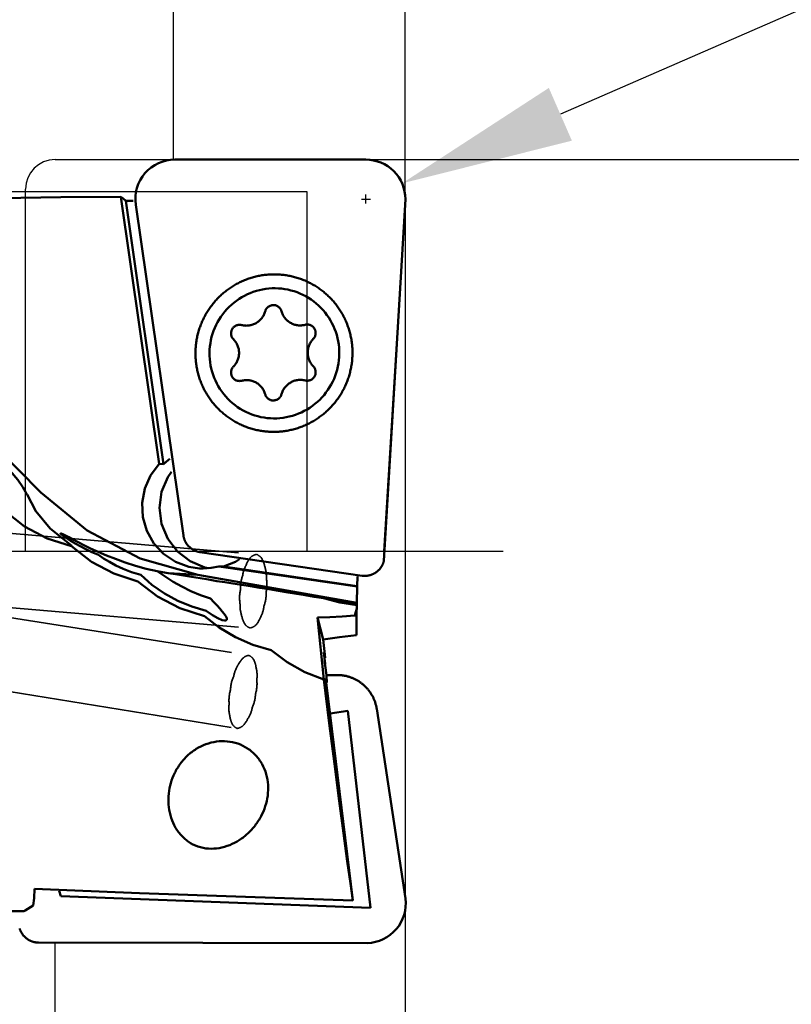
# Model space of a CAD drawing. Units: millimetres. Extents: x -91 to 74, y -60 to 76.
# Drawn here: x 21 to 36, y -9 to 11 of the extents above; entities that cross this region are included whole.
import ezdxf

# ---------------------------------------------------------------- set-up
doc = ezdxf.new("R2010")
doc.units = ezdxf.units.MM
doc.linetypes.add('CENTER2', pattern=[28.575, 19.05, -3.175, 3.175, -3.175])
doc.linetypes.add('HIDDEN', pattern=[9.525, 6.35, -3.175])
for name, color, linetype, lineweight in [('1', 4, 'Continuous', 50), ('2', 7, 'Continuous', 25), ('3', 1, 'HIDDEN', 35), ('4', 2, 'CENTER2', 25), ('cut', 1, 'Continuous', 25), ('nocut', 7, 'Continuous', 25), ('sk2', 7, 'Continuous', 25)]:
    doc.layers.add(name, color=color, linetype=linetype, lineweight=lineweight)
doc.styles.add('simplex', font='txt.shx', dxfattribs={"height": 3.5})
doc.dimstyles.new('コピー - ISO-25', dxfattribs={"dimscale": 0, "dimtxt": 3.5, "dimasz": 3.5, "dimexe": 1.5, "dimexo": 0, "dimgap": 2.3, "dimtad": 1, "dimdec": 8, "dimdsep": 46, "dimtxsty": 'simplex', "dimcen": 0.09, "dimclrd": 256, "dimclre": 256, "dimclrt": 256, "dimadec": 0, "dimazin": 0, "dimtfac": 1, "dimtofl": 0, "dimtmove": 0, "dimatfit": 3, "dimfxl": 1, "dimtolj": 1, "dimlwd": -1, "dimlwe": -1, "dimarcsym": 0})

# ---------------------------------------------------------------- blocks, each defined once
blk = doc.blocks.new('*D11')
at = {"layer": 'Defpoints', "color": 0}
for p in [(28.58, 55.025), (28.58, 7.07), (-65.08, 6.938)]:
    blk.add_point(p, dxfattribs=at)
at = {"layer": 'sk2'}
for p, q in [((-65.08, 6.938), (-65.08, 56.525)), ((28.58, 7.07), (28.58, 56.525)), ((-61.58, 55.025), (25.08, 55.025))]:
    blk.add_line(p, q, dxfattribs=at)
for points in [[(-61.58, 55.608), (-61.58, 54.442), (-65.08, 55.025)], [(25.08, 54.442), (25.08, 55.608), (28.58, 55.025)]]:
    blk.add_solid(points, dxfattribs=at)
at = {"layer": 'sk2', "insert": (-18.25, 59.075), "char_height": 3.5, "attachment_point": 5, "style": 'simplex'}
blk.add_mtext('\\A1;93.66 [3.687"]', dxfattribs=at)
blk = doc.blocks.new('*D12')
at = {"layer": '2'}
for p, q in [((23.88, 7.937), (23.88, 36.5)), ((28.58, 7.07), (28.58, 36.5)), ((20.38, 35), (16.88, 35)), ((32.08, 35), (68.18, 35))]:
    blk.add_line(p, q, dxfattribs=at)
for points in [[(20.38, 34.417), (20.38, 35.583), (23.88, 35)], [(32.08, 35.583), (32.08, 34.417), (28.58, 35)]]:
    blk.add_solid(points, dxfattribs=at)
at = {"layer": 'Defpoints', "color": 0}
for p in [(23.88, 35), (23.88, 7.937), (28.58, 7.07)]:
    blk.add_point(p, dxfattribs=at)
at = {"layer": '2', "insert": (51.88, 39.05), "char_height": 3.5, "attachment_point": 5, "style": 'simplex'}
blk.add_mtext('\\A1;4.7 [.185"]', dxfattribs=at)
blk = doc.blocks.new('*D13')
at = {"layer": '2'}
for p, q in [((28.58, 7.206), (28.58, -31.5)), ((21.48, -7.929), (21.48, -31.5)), ((17.98, -30), (-32.703, -30)), ((32.08, -30), (35.58, -30))]:
    blk.add_line(p, q, dxfattribs=at)
for points in [[(17.98, -30.583), (17.98, -29.417), (21.48, -30)], [(32.08, -29.417), (32.08, -30.583), (28.58, -30)]]:
    blk.add_solid(points, dxfattribs=at)
at = {"layer": 'Defpoints', "color": 0}
for p in [(28.58, 7.206), (21.48, -7.929), (28.58, -30)]:
    blk.add_point(p, dxfattribs=at)
at = {"layer": '2', "insert": (-9.112, -25.95), "char_height": 3.5, "attachment_point": 5, "style": 'simplex'}
blk.add_mtext('\\A1;7.1 [.280"](MAX)', dxfattribs=at)
blk = doc.blocks.new('*D14')
at = {"layer": '2'}
for p, q in [((27.155, 7.938), (54.837, 7.938)), ((53.337, 4.438), (53.337, -7.937)), ((53.337, -7.937), (53.337, -59.787))]:
    blk.add_line(p, q, dxfattribs=at)
blk.add_solid([(53.92, 4.438), (52.754, 4.438), (53.337, 7.938)], dxfattribs=at)
at = {"layer": 'Defpoints', "color": 0}
for p in [(27.155, 7.938), (28.583, -7.937), (53.337, -7.937)]:
    blk.add_point(p, dxfattribs=at)
at = {"layer": '2', "insert": (49.287, -36.487), "char_height": 3.5, "attachment_point": 5, "rotation": 90, "style": 'simplex'}
blk.add_mtext('\\A1;%%c15.875 [.625"]', dxfattribs=at)
blk = doc.blocks.new('*D15')
at = {"layer": '2'}
for p, q in [((0, 0), (0, 46.5)), ((28.58, 7.07), (28.58, 46.5)), ((25.08, 45), (3.5, 45)), ((28.58, 45), (74.352, 45))]:
    blk.add_line(p, q, dxfattribs=at)
for points in [[(3.5, 45.583), (3.5, 44.417), (0, 45)], [(25.08, 44.417), (25.08, 45.583), (28.58, 45)]]:
    blk.add_solid(points, dxfattribs=at)
at = {"layer": 'Defpoints', "color": 0}
for p in [(0, 45), (28.58, 7.07), (0, 0)]:
    blk.add_point(p, dxfattribs=at)
at = {"layer": '2', "insert": (53.385, 49.05), "char_height": 3.5, "attachment_point": 5, "style": 'simplex'}
blk.add_mtext('\\A1;28.58 [1.125"]', dxfattribs=at)
blk = doc.blocks.new('*D18')
at = {"layer": '2'}
for p, q in [((70.162, 25.618), (31.725, 8.856)), ((27.783, 7.048), (27.783, 7.228)), ((27.693, 7.138), (27.873, 7.138))]:
    blk.add_line(p, q, dxfattribs=at)
blk.add_solid([(31.491, 9.391), (31.958, 8.322), (28.516, 7.457)], dxfattribs=at)
at = {"layer": 'Defpoints', "color": 0}
for p in [(28.516, 7.457), (27.783, 7.138)]:
    blk.add_point(p, dxfattribs=at)
at = {"layer": '2', "insert": (50.929, 21.649), "char_height": 3.5, "attachment_point": 5, "rotation": 23.5604, "style": 'simplex'}
blk.add_mtext('\\A1;R0.8 [R.031"]', dxfattribs=at)

msp = doc.modelspace()

# ---------------------------------------------------------------- linework, layer by layer
at = {"layer": '1'}
for p, q in [((27.78189713, 7.93750718), (23.90951, 7.93750718)), ((22.81289491, 7.18496743), (23.59320467, 1.77205303)), ((23.0676388, 7.10367738), (22.91389071, 7.10056922)), ((22.91389071, 7.10056922), (23.68279167, 1.76679628)), ((24.08361857, 0.32286759), (23.11769515, 7.02336149)), ((28.583, 7.13750718), (28.14750742, -0.19266676)), ((17.5808435, 4.82894442), (21.19639108, 1.18985547)), ((23.68279167, 1.76679628), (23.59320467, 1.77205303)), ((20.91410023, 1.15206756), (20.89156167, 1.18493529)), ((21.79772061, 0.21617577), (21.89129694, 0.16058885)), ((21.82269415, 0.11248313), (21.81645678, 0.10230922)), ((22.52335159, -0.08278864), (22.35578082, -0.01073429)), ((24.41910437, -0.01491704), (27.70427583, -0.49321112)), ((24.21962497, -0.20113363), (24.51888374, -0.32574477)), ((24.41002135, -0.34489004), (24.48410123, -0.3471712)), ((24.51888374, -0.32574477), (24.60229588, -0.33924878)), ((27.60654351, -0.71280914), (24.80364856, -0.30473057)), ((24.89323555, -0.30998732), (24.80364856, -0.30473057)), ((24.89323555, -0.30998732), (27.60689736, -0.70507427)), ((24.37360041, -0.47353465), (23.77691822, -0.43852281)), ((24.37360041, -0.47353465), (27.60078289, -1.04395909)), ((27.61031284, -0.50873498), (27.60689736, -0.70507427)), ((27.60654351, -0.71280914), (27.60078289, -1.04395909)), ((27.60654351, -0.71280914), (27.60689736, -0.70507427)), ((26.9237987, -0.95007346), (27.25750783, -1.03704008)), ((27.25750783, -1.03704008), (27.59953893, -1.08692265)), ((27.59825285, -1.1572357), (27.57852207, -1.22824295)), ((27.59990411, -1.06692361), (27.59566488, -1.29963182)), ((27.59990411, -1.06692361), (27.60078289, -1.04395909)), ((26.80488853, -1.34024228), (26.92841894, -2.59872682)), ((26.80488853, -1.34024228), (26.91439151, -1.78887641)), ((27.57852207, -1.22824295), (27.55891907, -1.29926979)), ((27.55891907, -1.29926979), (27.59566488, -1.29963182)), ((27.59036911, -1.69684017), (27.59566488, -1.29963182)), ((26.93174541, -2.04717324), (26.95996586, -2.27827179)), ((26.9554511, -2.15671304), (26.93174541, -2.04717324)), ((26.94541925, -2.15914891), (26.9554511, -2.15671304)), ((26.98209847, -2.51198616), (26.94527845, -2.21046534)), ((26.95996586, -2.27827179), (26.94527845, -2.21046534)), ((26.95996586, -2.27827179), (26.95371569, -2.27955828)), ((26.97866327, -2.65655564), (26.96886559, -2.57652734)), ((26.9896263, -2.65429908), (26.96886559, -2.57652734)), ((26.9896263, -2.65429908), (26.96886559, -2.57652734)), ((26.98330445, -2.52186194), (26.98209847, -2.51198616)), ((26.98330445, -2.52186194), (26.9896263, -2.65429908)), ((26.98330445, -2.52186194), (26.9896263, -2.65429908)), ((26.97866327, -2.65655564), (26.9896263, -2.65429908)), ((26.97866327, -2.65655564), (26.9896263, -2.65429908)), ((27.51951907, -7.07431235), (26.97866327, -2.65655564)), ((27.05594316, -3.2877844), (27.41364003, -3.23436016)), ((27.41364003, -3.23436016), (27.87879596, -7.22033846)), ((28.583, -7.03647858), (28.00244871, -3.19406439)), ((21.56586063, -6.87700434), (21.59861393, -6.98614813)), ((21.59861393, -6.98614813), (27.87879596, -7.22033846)), ((13.51083969, -7.28999282), (20.85172575, -7.28999282)), ((21.14939609, -7.92852234), (27.81083603, -7.93749282))]:
    msp.add_line(p, q, dxfattribs=at)
for points in [[(22.81289491, 7.18496743), (21.59651157, 7.17400567), (20.383, 7.15999649)], [(22.81289491, 7.18496743), (22.86209923, 7.15218957), (22.91389071, 7.10056922)], [(27.3070846, 4.8047277), (27.29522176, 4.82548676), (27.28261145, 4.84678942), (27.26967144, 4.86789151), (27.25640485, 4.88878793), (27.24281538, 4.90947287), (27.22890559, 4.92994249), (27.21467884, 4.95019178), (27.20013875, 4.97021557), (27.18528896, 4.99000885), (27.17013297, 5.00956696), (27.15467441, 5.0288852), (27.13891709, 5.04795881), (27.12286352, 5.06678468), (27.10651921, 5.08535629), (27.089888, 5.10366933), (27.07297396, 5.12171933), (27.05578268, 5.13950042), (27.0383161, 5.15701068), (27.02057821, 5.17424603), (27.00257371, 5.19120186), (26.98430652, 5.20787445), (26.96578212, 5.22425878), (26.94700495, 5.24035094), (26.92797949, 5.25614712), (26.90871018, 5.27164365), (26.88920149, 5.28683692), (26.86945883, 5.30172276), (26.8494864, 5.316298), (26.82928864, 5.3305594), (26.80887061, 5.34450337), (26.78823749, 5.35812635), (26.76739427, 5.37142505), (26.74634584, 5.38439636), (26.7250975, 5.397037), (26.70365308, 5.40934466), (26.68201866, 5.42131581), (26.66020017, 5.43294716), (26.6382027, 5.44423603), (26.61603315, 5.45517892), (26.59369566, 5.46577387), (26.57119422, 5.47601896), (26.54853455, 5.48591156), (26.52572201, 5.49544928), (26.50276279, 5.50462951), (26.47966291, 5.51344988), (26.45642786, 5.52190828), (26.43306315, 5.53000274), (26.40957418, 5.53773139), (26.38596679, 5.5450923), (26.36224725, 5.55208355), (26.33842015, 5.55870379), (26.31449134, 5.56495137), (26.2904669, 5.57082469), (26.26635282, 5.57632228), (26.24215476, 5.58144287), (26.21787858, 5.58618519), (26.19352995, 5.59054815), (26.16911341, 5.59453087), (26.14463702, 5.59813203), (26.12010648, 5.60135079), (26.09552815, 5.60418636), (26.07090938, 5.60663794), (26.04625321, 5.60870528), (26.02156543, 5.61038784), (25.9968525, 5.61168516), (25.9721201, 5.6125969), (25.94737544, 5.6131228), (25.92262444, 5.61326274), (25.89787298, 5.61301672), (25.87312682, 5.6123848), (25.84839171, 5.61136712), (25.82367465, 5.60996399), (25.79898058, 5.6081757), (25.77431517, 5.60600266), (25.74968465, 5.60344538), (25.72509526, 5.60050452), (25.70055289, 5.59718079), (25.67606333, 5.59347496), (25.6516328, 5.58938798), (25.62726538, 5.58492049), (25.60296861, 5.58007383), (25.57874882, 5.57484928), (25.55461164, 5.56924806), (25.53056492, 5.56327206), (25.50661243, 5.55692228), (25.48275882, 5.55019991), (25.4590103, 5.54310669), (25.43537233, 5.53564419), (25.41185158, 5.52781452), (25.38845403, 5.51961968), (25.36518525, 5.51106163), (25.34205072, 5.50214241), (25.3190558, 5.49286409), (25.29620634, 5.48322902), (25.27350812, 5.47323968), (25.25096567, 5.46289805), (25.22858458, 5.45220668), (25.20637055, 5.44116828), (25.18432908, 5.42978558), (25.16246533, 5.41806124), (25.14078463, 5.40599814), (25.11929181, 5.39359892), (25.09799141, 5.38086617), (25.07689018, 5.36780389), (25.05599302, 5.35441515), (25.0353056, 5.34070361), (25.01483349, 5.32667304), (24.99457946, 5.31232538), (24.97454842, 5.29766403), (24.95474549, 5.28269274), (24.93517548, 5.26741507), (24.91584392, 5.25183536), (24.89675543, 5.23595735), (24.87791452, 5.21978481), (24.85932556, 5.20332152), (24.84099289, 5.1865713), (24.8229218, 5.16953901), (24.80511567, 5.15222787), (24.78757872, 5.13464195), (24.77031541, 5.11678569), (24.7533301, 5.09866362), (24.73662684, 5.08028005), (24.72020958, 5.06163931), (24.70408253, 5.04274621), (24.68824816, 5.02360356), (24.67271182, 5.00421777), (24.65747731, 4.9845936), (24.64254817, 4.96473566), (24.62792941, 4.94465068), (24.61362287, 4.92434131), (24.59963158, 4.90381178), (24.58595925, 4.8830675), (24.57260895, 4.86211304), (24.5595846, 4.84095454), (24.5468894, 4.81959724), (24.53452637, 4.79804623), (24.52249839, 4.77630658), (24.51080826, 4.75438334), (24.49945903, 4.73228223), (24.48845339, 4.71000858), (24.47779365, 4.687567), (24.46748245, 4.66496305), (24.45752244, 4.64220249), (24.44791607, 4.61929091), (24.43866557, 4.59623366), (24.42977323, 4.57303645), (24.42124093, 4.54970409), (24.41307072, 4.52624207), (24.40526506, 4.50265746), (24.39782577, 4.47895577), (24.39075493, 4.45514376), (24.38405419, 4.43122725), (24.37772454, 4.40720982), (24.37176759, 4.38309733), (24.36618485, 4.35889584), (24.36097774, 4.3346114), (24.35614771, 4.31025072), (24.35169588, 4.28581961), (24.34762329, 4.26132387), (24.34393089, 4.2367692), (24.34061953, 4.21216132), (24.33769018, 4.18750744), (24.33514333, 4.16281198), (24.33297963, 4.13808094), (24.33119963, 4.11332056), (24.3298038, 4.08853707), (24.32879246, 4.06373646), (24.32816586, 4.03892468), (24.32792414, 4.01410766)], [(27.5109925, 4.02092784), (27.51084927, 4.04574382), (27.51032114, 4.07055295), (27.50940823, 4.09534945), (27.50811073, 4.12012754), (27.50642914, 4.1448785), (27.5043637, 4.16959948), (27.50191485, 4.19428461), (27.49908322, 4.21892728), (27.49586936, 4.24352233), (27.49227425, 4.26806227), (27.48829877, 4.29254119), (27.48394388, 4.31695326), (27.47921061, 4.34129277), (27.47410007, 4.36555406), (27.46861364, 4.38973062), (27.46275256, 4.41381699), (27.45651811, 4.43780799), (27.44991181, 4.46169762), (27.44293535, 4.48547979), (27.43559042, 4.50914873), (27.42787873, 4.53269887), (27.41980222, 4.55612436), (27.41136244, 4.57942062), (27.40256153, 4.60258158), (27.39340202, 4.62560056), (27.38388608, 4.64847222), (27.37401658, 4.67118973), (27.36379569, 4.69374825), (27.35322509, 4.71614407), (27.3423074, 4.73837159), (27.33104524, 4.76042536), (27.31944154, 4.78229961), (27.3070846, 4.8047277)], [(24.32792414, 4.01410766), (24.32806736, 3.98929168), (24.32859549, 3.96448255), (24.3295084, 3.93968605), (24.3308059, 3.91490795), (24.33248749, 3.890157), (24.33455293, 3.86543602), (24.33700178, 3.84075088), (24.33983341, 3.81610821), (24.34304727, 3.79151317), (24.34664238, 3.76697323), (24.35061786, 3.7424943), (24.35497275, 3.71808223), (24.35970602, 3.69374273), (24.36481656, 3.66948144), (24.370303, 3.64530487), (24.37616407, 3.6212185), (24.38239852, 3.59722751), (24.38900482, 3.57333788), (24.39598128, 3.5495557), (24.40332622, 3.52588677), (24.4110379, 3.50233662), (24.41911441, 3.47891113), (24.4275542, 3.45561487), (24.4363551, 3.43245392), (24.44551461, 3.40943493), (24.45503055, 3.38656328), (24.46490005, 3.36384577), (24.47512094, 3.34128725), (24.48569154, 3.31889142), (24.49660923, 3.2966639), (24.50787139, 3.27461013), (24.51947509, 3.25273588), (24.53141721, 3.23104703), (24.54369488, 3.20954874), (24.55630518, 3.18824607), (24.56924519, 3.16714399), (24.58251178, 3.14624757), (24.59610125, 3.12556262), (24.61001104, 3.105093), (24.62423779, 3.08484372), (24.63877788, 3.06481993), (24.65362767, 3.04502665), (24.66878366, 3.02546854), (24.68424222, 3.0061503), (24.69999954, 2.98707669), (24.71605311, 2.96825082), (24.73239742, 2.94967921), (24.74902863, 2.93136616), (24.76594267, 2.91331616), (24.78313395, 2.89553507), (24.80060053, 2.87802482), (24.81833842, 2.86078947), (24.83634292, 2.84383363), (24.85461011, 2.82716104), (24.87313451, 2.81077672), (24.89191168, 2.79468456), (24.91093715, 2.77888837), (24.93020646, 2.76339185), (24.94971514, 2.74819857), (24.9694578, 2.73331274), (24.98943023, 2.71873749), (25.00962799, 2.7044761), (25.03004602, 2.69053213), (25.05067914, 2.67690915), (25.07152236, 2.66361045), (25.09257079, 2.65063914), (25.11381913, 2.6379985), (25.13526356, 2.62569083), (25.15689797, 2.61371969), (25.17871646, 2.60208833), (25.20071393, 2.59079947), (25.22288348, 2.57985657), (25.24522097, 2.56926163), (25.26772241, 2.55901654), (25.29038208, 2.54912394), (25.31319462, 2.53958622), (25.33615384, 2.53040598), (25.35925372, 2.52158562), (25.38248877, 2.51312722), (25.40585349, 2.50503276), (25.42934245, 2.49730411), (25.45294984, 2.48994319), (25.47666938, 2.48295194), (25.50049648, 2.47633171), (25.52442529, 2.47008413), (25.54844973, 2.46421081), (25.57256381, 2.45871321), (25.59676187, 2.45359263), (25.62103806, 2.4488503), (25.64538669, 2.44448735), (25.66980322, 2.44050462), (25.69427962, 2.43690347), (25.71881015, 2.43368471), (25.74338848, 2.43084914), (25.76800725, 2.42839755), (25.79266343, 2.42633022), (25.8173512, 2.42464765), (25.84206413, 2.42335034), (25.86679653, 2.42243859), (25.89154119, 2.4219127), (25.91629219, 2.42177275), (25.94104365, 2.42201878), (25.96578981, 2.4226507), (25.99052492, 2.42366838), (26.00483624, 2.42443369)], [(26.00483624, 2.42443369), (26.01524199, 2.42507151), (26.03993606, 2.4268598), (26.06460146, 2.42903284), (26.08923198, 2.43159012), (26.11382137, 2.43453097), (26.13836374, 2.4378547), (26.1628533, 2.44156053), (26.18728383, 2.44564752), (26.21165125, 2.45011501), (26.23594802, 2.45496166), (26.26016781, 2.46018622), (26.28430499, 2.46578743), (26.30835171, 2.47176343), (26.3323042, 2.47811322), (26.35615781, 2.48483558), (26.37990633, 2.49192881), (26.40354431, 2.4993913), (26.42706506, 2.50722097), (26.4504626, 2.51541582), (26.47373138, 2.52397386), (26.49686591, 2.53289308), (26.51986083, 2.54217141), (26.54271029, 2.55180647), (26.56540852, 2.56179582), (26.58795096, 2.57213744), (26.61033205, 2.58282882), (26.63254608, 2.59386722), (26.65458755, 2.60524992), (26.67645131, 2.61697426), (26.698132, 2.62903736), (26.71962482, 2.64143658), (26.74092522, 2.65416933), (26.76202645, 2.66723161), (26.78292361, 2.68062035), (26.80361103, 2.69433189), (26.82408314, 2.70836246), (26.84433717, 2.72271012), (26.86436822, 2.73737146), (26.88417114, 2.75234276), (26.90374115, 2.76762043), (26.92307271, 2.78320014), (26.9421612, 2.79907815), (26.96100211, 2.81525068), (26.97959107, 2.83171397), (26.99792374, 2.8484642), (27.01599483, 2.86549648), (27.03380096, 2.88280763), (27.05133791, 2.90039355), (27.06860122, 2.9182498), (27.08558653, 2.93637187), (27.10228979, 2.95475545), (27.11870706, 2.97339618), (27.13483411, 2.99228929), (27.15066847, 3.01143193), (27.16620481, 3.03081773), (27.18143932, 3.05044189), (27.19636846, 3.07029984), (27.21098722, 3.09038482), (27.22529376, 3.11069419), (27.23928505, 3.13122372), (27.25295738, 3.15196799), (27.26630768, 3.17292245), (27.27933203, 3.19408095), (27.29202723, 3.21543826), (27.30439026, 3.23698926), (27.31641824, 3.25872892), (27.32810837, 3.28065216), (27.3394576, 3.30275326), (27.35046324, 3.32502692), (27.36112298, 3.3474685), (27.37143418, 3.37007245), (27.38139419, 3.39283301), (27.39100056, 3.41574459), (27.40025106, 3.43880183), (27.4091434, 3.46199904), (27.4176757, 3.4853314), (27.42584591, 3.50879343), (27.43365157, 3.53237803), (27.44109086, 3.55607973), (27.44816171, 3.57989173), (27.45486245, 3.60380825), (27.46119209, 3.62782568), (27.46714904, 3.65193816), (27.47273178, 3.67613966), (27.47793889, 3.7004241), (27.48276892, 3.72478478), (27.48722075, 3.74921588), (27.49129334, 3.77371162), (27.49498574, 3.7982663), (27.4982971, 3.82287418), (27.50122645, 3.84752806), (27.5037733, 3.87222352), (27.505937, 3.89695456), (27.507717, 3.92171494), (27.50911283, 3.94649843), (27.51012417, 3.97129903), (27.51075078, 3.99611082), (27.5109925, 4.02092784)], [(19.98666947, 2.27108924), (20.19146661, 2.0556657), (20.38870375, 1.84116883), (20.57206998, 1.63281867), (20.72463939, 1.44783859), (20.83113705, 1.30339227), (20.88501219, 1.20812642)], [(23.80734708, 1.87820971), (23.77884841, 1.85668239), (23.68279167, 1.76679628)], [(23.59320467, 1.77205303), (23.41720978, 1.5400591), (23.29937962, 1.27331421), (23.24614336, 0.98635891), (23.26040983, 0.69483758), (23.34140821, 0.41464617), (23.48472913, 0.16106585), (23.68256406, -0.05207013), (23.92412989, -0.21313099), (24.19624787, -0.31332132), (24.41002135, -0.34489004)], [(23.8457954, 1.61149833), (23.76545847, 1.50595801), (23.64150143, 1.20438134), (23.599222, 0.88082892), (23.64150143, 0.5573503), (23.76545847, 0.25599002), (23.96264565, -0.00271473), (24.21962497, -0.20113363)], [(20.89156167, 1.18493529), (20.8893028, 1.19548825), (20.88501219, 1.20812642)], [(21.82269415, 0.11248313), (21.38507301, 0.46655229), (21.09150961, 0.81275233), (20.91410023, 1.15206756)], [(21.19639108, 1.18985547), (22.13502288, 0.42040825), (23.20888285, -0.14179835), (24.37360041, -0.47353465)], [(21.81645678, 0.10230922), (21.32155391, 0.26312614), (20.86518129, 0.50644563), (20.47125833, 0.81342931)], [(21.59298732, 0.36868799), (21.59153555, 0.36277114), (21.60530166, 0.3489311)], [(21.69071798, 0.32372652), (21.63963469, 0.34980647), (21.60695791, 0.36458339), (21.59298732, 0.36868799)], [(21.60530166, 0.3489311), (21.64992038, 0.31401269), (21.71624933, 0.26811349), (21.79772061, 0.21617577)], [(22.35578082, -0.01073429), (22.20326347, 0.05967261), (22.06761406, 0.12600169), (21.94826633, 0.18700179), (21.84502752, 0.24141003), (21.75980255, 0.2869955), (21.69071798, 0.32372652)], [(24.08361857, 0.32286759), (24.08495173, 0.3142771), (24.08646893, 0.30572302), (24.08816922, 0.29720902), (24.09005218, 0.28873683), (24.09211694, 0.28031063), (24.09436366, 0.27193023), (24.09679209, 0.26359637), (24.09940221, 0.25530974), (24.10219206, 0.24707737), (24.10515936, 0.23890641), (24.10830167, 0.23080362), (24.1116157, 0.22277703), (24.11509959, 0.21483057), (24.11875089, 0.20696941), (24.12256919, 0.19919425), (24.12655423, 0.19150564), (24.130706, 0.18390326), (24.1350226, 0.17639064), (24.13950159, 0.16897218), (24.14413997, 0.16165303), (24.14893307, 0.15444049), (24.15387938, 0.14733672), (24.15897741, 0.14034399), (24.16422677, 0.13346267), (24.16962529, 0.12669561), (24.17517079, 0.12004573), (24.18085768, 0.11351985), (24.18667936, 0.10712522), (24.19263424, 0.10086329), (24.19872112, 0.09473529), (24.20494076, 0.08874046), (24.21129191, 0.08288), (24.21777314, 0.07715554), (24.22437717, 0.07157374), (24.2310973, 0.06614016), (24.23793063, 0.06085701), (24.24487433, 0.05572646), (24.25192801, 0.05074889), (24.25908941, 0.04592583), (24.26635635, 0.04125879), (24.27372161, 0.03675244), (24.28118011, 0.03240979), (24.28872746, 0.02823329), (24.29636014, 0.02422485), (24.30407849, 0.02038447), (24.31188196, 0.01671242), (24.31976984, 0.01320908), (24.32773701, 0.00987692), (24.3357796, 0.00671781), (24.3438896, 0.00373505), (24.35206032, 0.00093107), (24.36028465, -0.00169181), (24.3685556, -0.00413165), (24.37687252, -0.00638842), (24.38523469, -0.00846189), (24.3936423, -0.01035223), (24.40209122, -0.01205857), (24.41057978, -0.01358048), (24.41910437, -0.01491704)], [(23.16290946, -0.60748852), (22.67353222, -0.4496991), (22.21958229, -0.21018354), (21.81645678, 0.10230922)], [(21.89129694, 0.16058885), (21.99386496, 0.10363053), (22.10558259, 0.04564445), (22.22772495, -0.01343333), (22.36190439, -0.0735822)], [(22.36190439, -0.0735822), (22.4655973, -0.14334353), (22.5840434, -0.21459303), (22.71686464, -0.28512643), (22.86536119, -0.35357837), (23.03219092, -0.41869824), (23.21966663, -0.47833184)], [(23.55470561, -0.40331123), (23.33110639, -0.35146222), (23.11058671, -0.29090164), (22.90024304, -0.22425977), (22.70458756, -0.15437566), (22.52335159, -0.08278864)], [(24.89323555, -0.30998732), (25.14199911, -0.21311443), (25.22057181, -0.16080824)], [(27.70427583, -0.49321112), (27.71285466, -0.49436408), (27.72145701, -0.49532841), (27.73007846, -0.49610357), (27.73871726, -0.49668924), (27.74736851, -0.49708505), (27.75602857, -0.49729084), (27.76468883, -0.49730644), (27.77334176, -0.49713206), (27.78198595, -0.49676786), (27.79061945, -0.49621383), (27.79924337, -0.49546985), (27.80785591, -0.49453602), (27.81645562, -0.49341222), (27.82503478, -0.49209914), (27.83358427, -0.49059802), (27.84209677, -0.4889102), (27.85056216, -0.48703794), (27.85897719, -0.48498235), (27.86734116, -0.48274374), (27.87565508, -0.48032173), (27.88392008, -0.47771606), (27.89213534, -0.47492684), (27.90029756, -0.47195477), (27.90839696, -0.4688031), (27.91642651, -0.46547449), (27.92437752, -0.46197269), (27.93224282, -0.4583012), (27.94002179, -0.4544606), (27.94771354, -0.45045129), (27.95531989, -0.44627232), (27.96284002, -0.44192412), (27.97027309, -0.43740684), (27.9776122, -0.43272426), (27.98484924, -0.42788135), (27.99197799, -0.42288234), (27.99899012, -0.41773335), (28.00588302, -0.41243677), (28.01265602, -0.40699326), (28.01930977, -0.40140219), (28.02584506, -0.395663), (28.03226107, -0.38977619), (28.03855506, -0.38374381), (28.04471936, -0.37757282), (28.0507486, -0.37126851), (28.0566363, -0.36483787), (28.06237731, -0.35828704), (28.0679713, -0.35161682), (28.07341766, -0.34482794), (28.07871769, -0.33791875), (28.08387084, -0.33089003), (28.08887641, -0.32374225), (28.09372958, -0.31648172), (28.0984249, -0.30911631), (28.10295836, -0.30165244), (28.10732481, -0.29409915), (28.11152281, -0.28645962), (28.11555214, -0.27873461), (28.11941324, -0.27092311), (28.12310668, -0.26302411), (28.12663202, -0.25503825), (28.12998755, -0.24696848), (28.13316899, -0.23882436), (28.13617355, -0.23061289), (28.13899816, -0.22234286), (28.14164058, -0.2140218), (28.14410064, -0.20565117), (28.14637785, -0.19723276), (28.14750742, -0.19266676)], [(24.48410123, -0.3471712), (24.64637099, -0.33629449), (24.80364856, -0.30473057)], [(23.21966663, -0.47833184), (23.44339212, -0.67572906), (23.69874818, -0.85378597), (23.9712543, -1.00164235), (24.25401945, -1.11860461), (24.54539816, -1.20741416)], [(24.6340316, -0.95431975), (24.4309409, -0.88469552), (24.23668911, -0.80345537), (24.05167161, -0.71279967), (23.87642478, -0.61484354), (23.71095995, -0.51129369), (23.55470561, -0.40331123)], [(23.77691822, -0.43852281), (23.66284745, -0.42086489), (23.55470561, -0.40331123)], [(23.77691822, -0.43852281), (23.92644522, -0.46137397), (24.08431918, -0.4862388), (24.25058496, -0.51318703), (24.4222391, -0.54177823), (24.59356313, -0.57105441), (24.76454179, -0.60097913)], [(24.51058872, -1.31033127), (24.00817814, -1.14906673), (23.55838391, -0.91218837), (23.16290946, -0.60748852)], [(24.76454179, -0.60097913), (24.92049956, -0.623788), (25.08509758, -0.6486818), (25.25898694, -0.67579842), (25.4421599, -0.70518522), (25.63277895, -0.73658935), (25.82462708, -0.7689855), (26.01402, -0.8017021), (26.20822863, -0.8359784)], [(24.96456077, -1.38639217), (24.96406541, -1.35667134), (24.94415454, -1.31583886), (24.91062352, -1.26793559), (24.86828873, -1.21561604), (24.8197268, -1.15962454), (24.76514444, -1.0987715), (24.70336596, -1.0307741), (24.6340316, -0.95431975)], [(26.20822863, -0.8359784), (26.37457514, -0.86145691), (26.54995058, -0.88905319), (26.73355192, -0.9186699), (26.9237987, -0.95007346)], [(26.9237987, -0.95007346), (27.13869823, -0.98640081), (27.36856279, -1.02612793), (27.59990411, -1.06692361)], [(25.85947913, -2.00065559), (25.4896665, -1.89386705), (25.13775984, -1.74170981), (24.80932262, -1.5460866), (24.51058872, -1.31033127)], [(24.54539816, -1.20741416), (24.67034511, -1.29473585), (24.77981357, -1.35556413), (24.87034977, -1.39159776), (24.91905205, -1.40153404)], [(24.91905205, -1.40153404), (24.93495475, -1.40171236), (24.96456077, -1.38639217)], [(26.80488853, -1.34024228), (27.04965219, -1.33130494), (27.30197851, -1.31760822), (27.55891907, -1.29926979)], [(27.59036911, -1.69684017), (27.24465298, -1.74142347), (26.91439151, -1.78887641)], [(26.9554511, -2.15671304), (26.94127954, -2.03152806), (26.9274998, -1.90820905), (26.91439151, -1.78887641)], [(26.92841894, -2.59872682), (26.54355522, -2.44852967), (26.1847062, -2.24808459), (25.85947913, -2.00065559)], [(26.98209847, -2.51198616), (27.19185075, -2.50631517), (27.20644187, -2.50619024), (27.2210345, -2.50633478), (27.23562769, -2.50674867), (27.25021545, -2.5074316), (27.26479275, -2.50838329), (27.27935485, -2.50960349), (27.293895, -2.5110917), (27.30841058, -2.51284768), (27.32289607, -2.51487066), (27.33734818, -2.51716016), (27.351759, -2.51971497), (27.36612202, -2.52253392), (27.38043455, -2.52561657), (27.39469248, -2.52896193), (27.40889245, -2.53256915), (27.4230257, -2.53643592), (27.43708786, -2.54056097), (27.45107462, -2.54494308), (27.46498246, -2.54958118), (27.47880801, -2.55447402), (27.4925452, -2.55961938), (27.5061906, -2.565016), (27.51973687, -2.57066102), (27.53318055, -2.5765531), (27.54651803, -2.58269061), (27.55974594, -2.5890719), (27.57285945, -2.59569465), (27.58585058, -2.60255483), (27.59871661, -2.60965103), (27.61145351, -2.61698112), (27.62405904, -2.62454369), (27.63652682, -2.63233484), (27.64885072, -2.64035059), (27.66102791, -2.64858907), (27.67305394, -2.65704733), (27.68492737, -2.66572435), (27.6966439, -2.67461692), (27.70820084, -2.683723), (27.71959231, -2.69303813), (27.73081254, -2.70255764), (27.74185945, -2.71227989), (27.7527297, -2.72220181), (27.76342099, -2.73232128), (27.77392682, -2.74263211), (27.78424341, -2.75313058), (27.79436807, -2.76381405), (27.80429806, -2.7746797), (27.8140309, -2.78572465), (27.82356145, -2.79694299), (27.83288736, -2.8083319), (27.84200446, -2.8198864), (27.85091045, -2.83160374), (27.85960313, -2.84348096), (27.86807988, -2.8555144), (27.87633799, -2.86770034), (27.88437231, -2.88003128), (27.89218093, -2.89250439), (27.89976151, -2.90511612), (27.90711271, -2.91786407), (27.9142312, -2.93074246), (27.92111314, -2.94374426), (27.92775697, -2.95686653), (27.93416007, -2.97010432), (27.94032131, -2.98345524), (27.94623793, -2.99691309), (27.95190806, -3.0104735), (27.9573297, -3.0241318), (27.96250052, -3.03788244), (27.96742007, -3.05172456), (27.97208732, -3.06565525), (27.97650132, -3.07967201), (27.98065885, -3.09376501), (27.98455763, -3.10792646), (27.98819619, -3.12215085), (27.99157294, -3.13643199), (27.99468729, -3.15076772), (27.99753825, -3.16515311), (28.00012568, -3.17958676), (28.00244871, -3.19406439)], [(26.92841894, -2.59872682), (27.04047322, -3.4818739), (27.14600779, -4.30434741), (27.2432535, -5.05239435), (27.33056867, -5.71342492), (27.40650722, -6.27653672), (27.46983031, -6.73259372), (27.51951907, -7.07431235)], [(21.06774, -6.83807992), (21.05829978, -7.02682593), (21.03584805, -7.1780273)], [(21.06774, -6.83807992), (23.1906822, -6.92334405), (25.34241215, -7.00216165), (27.51951907, -7.07431235)], [(21.03584805, -7.1780273), (20.8759795, -7.27991684), (20.85172575, -7.28999282)], [(21.14939609, -7.92852234), (21.14078334, -7.92841699), (21.13217671, -7.92812444), (21.12357996, -7.92764507), (21.11499485, -7.92697909), (21.10642559, -7.92612677), (21.09787198, -7.92508795), (21.08933477, -7.92386278), (21.08081466, -7.9224512), (21.07231883, -7.92085414), (21.06385463, -7.91907286), (21.05542906, -7.91710881), (21.0470505, -7.9149641), (21.03872309, -7.91264003), (21.03045228, -7.9101383), (21.02223881, -7.90745919), (21.01408328, -7.9046029), (21.00598536, -7.90156949), (20.99794881, -7.89836033), (20.98997832, -7.8949772), (20.98207943, -7.89142236), (20.97425999, -7.8876994), (20.96652237, -7.88380949), (20.95886903, -7.87975381), (20.95130038, -7.87553267), (20.94381958, -7.87114782), (20.93642982, -7.86660102), (20.92913865, -7.86189682), (20.92195425, -7.85704072), (20.91487825, -7.8520341), (20.90791208, -7.84687797), (20.90105485, -7.84157169), (20.89430794, -7.83611632), (20.88767318, -7.83051306), (20.88115825, -7.82476815), (20.87476965, -7.81888744), (20.86851, -7.81287349), (20.8623819, -7.80672879), (20.85638576, -7.80045367), (20.85052344, -7.79405017), (20.84479677, -7.78752021), (20.83921147, -7.78087028), (20.8337713, -7.77410497), (20.82847936, -7.76722831), (20.82333808, -7.76024347), (20.8183474, -7.75315014), (20.81350767, -7.74594883), (20.80881939, -7.73864017), (20.80428578, -7.73122888), (20.7999093, -7.72371854), (20.79569444, -7.7161166), (20.79164467, -7.70842932), (20.78776339, -7.70066343), (20.7840536, -7.69282556), (20.78051545, -7.68491634), (20.77714928, -7.67693646), (20.77395489, -7.66888577), (20.77093378, -7.66076821), (20.76808665, -7.65258538), (20.76541499, -7.64434072)]]:
    msp.add_lwpolyline(points, dxfattribs=at)
for points in [[(26.56274517, 5.17018208, 0.0984914034), (26.07370057, 5.32382892, 0.0984914034), (25.56246391, 5.27789151, 0.0984914034), (25.10686635, 5.0393634, 0.0984914034), (24.77626849, 4.64455835, 0.0984914034), (24.62100084, 4.15358183, 0.0984914034), (24.6647015, 3.64118058, 0.0984914034), (24.90071745, 3.18536304, 0.0984914034), (25.29311739, 2.85552329, 0.0984914034), (25.78216199, 2.70187645, 0.0984914034), (26.29339864, 2.74781386, 0.0984914034), (26.7489962, 2.98634196, 0.0984914034), (27.07959407, 3.38114702, 0.0984914034), (27.23486172, 3.87212353, 0.0984914034), (27.19116105, 4.38452479, 0.0984914034), (26.95514511, 4.84034233, 0.0984914034)], [(25.67858591, -4.31233087, -0.0566245949), (25.76223007, -4.51522671, -0.0537487187), (25.7996102, -4.73137241, -0.0490803421), (25.79230345, -4.95093915, -0.0457592282), (25.74355591, -5.16505377, -0.0436128845), (25.65772086, -5.36714456, -0.0417763885), (25.53874439, -5.55198409, -0.0419523784), (25.39078575, -5.714265, -0.0435342198), (25.21747507, -5.84920985, -0.0469522028), (25.02261671, -5.95083468, -0.0534472299), (24.81178221, -6.01166412, -0.0603509681), (24.59267896, -6.02376611, -0.0655977546), (24.37754378, -5.98016908, -0.0688548604), (24.18228165, -5.88070968, -0.0652269957), (24.01985381, -5.73344101, -0.0577307891), (23.8979537, -5.55078833, -0.0521926832), (23.81907452, -5.34597589, -0.0481521185), (23.78230355, -5.12957565, -0.044975026), (23.78609193, -4.90984433, -0.0438756925), (23.82868048, -4.69440962, -0.0439484735), (23.90804572, -4.48965821, -0.0443466851), (24.02223291, -4.30185659, -0.046378677), (24.16829429, -4.13793877, -0.0486029612), (24.34251882, -4.00431496, -0.0508346609), (24.5399024, -3.90779456, -0.0546036836), (24.7528492, -3.85484441, -0.0576680156), (24.97220884, -3.850207, -0.0593233939), (25.18682792, -3.89676359, -0.0615478971), (25.38364353, -3.99361028, -0.0624330131), (25.55088402, -4.13538787, -0.0592067957)]]:
    msp.add_lwpolyline(points, format="xyb", close=True, dxfattribs=at)
for points in [[(26.07300933, 4.86461897, 0.0406466928), (26.06337344, 4.89087719, 0.0406466928), (26.04962106, 4.91520886, 0.0406466928), (26.03211452, 4.9369729, 0.0406466928), (26.01131507, 4.95559589, 0.0406466928), (25.98777073, 4.97058715, 0.0406466928), (25.96210181, 4.98155172, 0.0406466928), (25.93498464, 4.98820069, 0.0406466928), (25.90713368, 4.9903589, 0.0406466928), (25.87928272, 4.98796947, 0.0406466928), (25.85216556, 4.98109537, 0.0406466928), (25.82649667, 4.9699177, 0.0406466928), (25.80295235, 4.95473097, 0.0406466928), (25.78215294, 4.9359353, 0.0406466928), (25.76464644, 4.91402592, 0.0406466928), (25.7508941, 4.88958008, 0.0406466928), (25.74125826, 4.86324185, -1)], [(25.26480553, 4.5854603, 0.024266646), (25.30209765, 4.57786981, 0.024266646), (25.33996281, 4.57394108, 0.024266646), (25.37804465, 4.57371109, 0.024266646), (25.4159848, 4.577182, 0.024266646), (25.45342621, 4.58432115, 0.024266646), (25.49001653, 4.59506136, 0.024266646), (25.52541141, 4.60930154, 0.024266646), (25.55927776, 4.6269077, 0.024266646), (25.59129685, 4.64771413, 0.024266646), (25.62116738, 4.67152503, 0.024266646), (25.64860822, 4.69811633, 0.024266646), (25.67336115, 4.72723777, 0.024266646), (25.69519321, 4.7586153, 0.024266646), (25.71389895, 4.79195363, 0.024266646), (25.72930232, 4.82693902, 0.024266646), (25.74125838, 4.86324223, -1)], [(26.07300947, 4.86461842, 0.0242666109), (26.08496557, 4.82841452, 0.0242666109), (26.10036897, 4.79355705, 0.0242666109), (26.11907472, 4.76037406, 0.0242666109), (26.14090678, 4.72917781, 0.0242666109), (26.1656597, 4.70026189, 0.0242666109), (26.19310053, 4.67389842, 0.0242666109), (26.22297103, 4.6503355, 0.0242666109), (26.25499009, 4.62979488, 0.0242666109), (26.2888564, 4.61246987, 0.0242666109), (26.32425123, 4.5985235, 0.0242666109), (26.3608415, 4.58808703, 0.0242666109), (26.39828285, 4.58125866, 0.0242666109), (26.43622295, 4.57810266, 0.0242666109), (26.47430474, 4.57864872, 0.0242666109), (26.51216984, 4.58289172, 0.0242666109), (26.54946191, 4.59079172, -1)], [(25.26480552, 4.5854603, 0.0406466986), (25.23727246, 4.59012828, 0.0406466986), (25.20933045, 4.59026545, 0.0406466986), (25.1817157, 4.5858682, 0.0406466986), (25.15515577, 4.57705238, 0.0406466986), (25.13035046, 4.56405026, 0.0406466986), (25.10795331, 4.54720442, 0.0406466986), (25.08855444, 4.5269587, 0.0406466986), (25.07266494, 4.50384652, 0.0406466986), (25.06070347, 4.47847683, 0.0406466986), (25.05298517, 4.45151804, 0.0406466986), (25.04971341, 4.42368045, 0.0406466986), (25.05097439, 4.39569751, 0.0406466986), (25.05673488, 4.3683065, 0.0406466986), (25.06684311, 4.34222908, 0.0406466986), (25.08103276, 4.31815234, 0.0406466986), (25.09892996, 4.29671063, -1)], [(26.71533771, 4.3034189, 0.0406466893), (26.73323491, 4.32500915, 0.0406466893), (26.74742455, 4.34920366, 0.0406466893), (26.75753279, 4.37536497, 0.0406466893), (26.76329328, 4.40280379, 0.0406466893), (26.76455427, 4.43079719, 0.0406466893), (26.76128252, 4.45860762, 0.0406466893), (26.75356423, 4.48550234, 0.0406466893), (26.74160277, 4.51077275, 0.0406466893), (26.72571329, 4.53375305, 0.0406466893), (26.70631442, 4.55383775, 0.0406466893), (26.68391729, 4.5704977, 0.0406466893), (26.65911199, 4.58329393, 0.0406466893), (26.63255207, 4.59188931, 0.0406466893), (26.60493733, 4.59605737, 0.0406466893), (26.57699533, 4.59568829, 0.0406466893), (26.54946227, 4.5907918, -1)], [(25.09893001, 3.74510191, 0.0242666367), (25.12426604, 3.77371537, 0.0242666367), (25.14672779, 3.80464416, 0.0242666367), (25.16610387, 3.83759721, 0.0242666367), (25.18221195, 3.87226441, 0.0242666367), (25.19490042, 3.90831952, 0.0242666367), (25.20404988, 3.94542322, 0.0242666367), (25.20957422, 3.98322635, 0.0242666367), (25.21142147, 4.02137313, 0.0242666367), (25.20957422, 4.05950458, 0.0242666367), (25.20404988, 4.09726185, 0.0242666367), (25.19490042, 4.13428961, 0.0242666367), (25.18221195, 4.1702394, 0.0242666367), (25.16610387, 4.2047729, 0.0242666367), (25.14672779, 4.23756513, 0.0242666367), (25.12426604, 4.26830748, 0.0242666367), (25.09893001, 4.29671064, -1)], [(26.71533766, 4.30341891, 0.0242666348), (26.69000163, 4.27480546, 0.0242666348), (26.66753988, 4.24387667, 0.0242666348), (26.6481638, 4.21092362, 0.0242666348), (26.63205573, 4.17625642, 0.0242666348), (26.61936726, 4.14020131, 0.0242666348), (26.6102178, 4.10309761, 0.0242666348), (26.60469346, 4.06529449, 0.0242666348), (26.60284621, 4.02714771, 0.0242666348), (26.60469345, 3.98901627, 0.0242666348), (26.6102178, 3.951259, 0.0242666348), (26.61936726, 3.91423124, 0.0242666348), (26.63205572, 3.87828145, 0.0242666348), (26.64816379, 3.84374795, 0.0242666348), (26.66753987, 3.81095572, 0.0242666348), (26.69000162, 3.78021338, 0.0242666348), (26.71533764, 3.75181022, -1)], [(25.09892997, 3.74510193, 0.0406466921), (25.08103277, 3.72351167, 0.0406466921), (25.06684312, 3.69931716, 0.0406466921), (25.05673489, 3.67315585, 0.0406466921), (25.0509744, 3.64571702, 0.0406466921), (25.04971341, 3.61772362, 0.0406466921), (25.05298517, 3.58991319, 0.0406466921), (25.06070345, 3.56301847, 0.0406466921), (25.07266492, 3.53774806, 0.0406466921), (25.0885544, 3.51476777, 0.0406466921), (25.10795327, 3.49468306, 0.0406466921), (25.13035041, 3.47802312, 0.0406466921), (25.15515572, 3.46522689, 0.0406466921), (25.18171563, 3.45663151, 0.0406466921), (25.20933038, 3.45246346, 0.0406466921), (25.23727238, 3.45283254, 0.0406466921), (25.26480544, 3.45772904, -1)], [(26.54946216, 3.46306053, 0.0406466995), (26.57699522, 3.45839255, 0.0406466995), (26.60493723, 3.45825538, 0.0406466995), (26.63255199, 3.46265263, 0.0406466995), (26.65911191, 3.47146846, 0.0406466995), (26.68391722, 3.48447057, 0.0406466995), (26.70631437, 3.50131641, 0.0406466995), (26.72571325, 3.52156213, 0.0406466995), (26.74160274, 3.54467432, 0.0406466995), (26.75356422, 3.57004401, 0.0406466995), (26.76128251, 3.5970028, 0.0406466995), (26.76455426, 3.62484039, 0.0406466995), (26.76329329, 3.65282333, 0.0406466995), (26.75753279, 3.68021435, 0.0406466995), (26.74742456, 3.70629176, 0.0406466995), (26.73323491, 3.7303685, 0.0406466995), (26.71533771, 3.75181021, -1)], [(25.7412582, 3.18390246, 0.0242666085), (25.7293021, 3.22010635, 0.0242666085), (25.71389869, 3.25496381, 0.0242666085), (25.69519294, 3.2881468, 0.0242666085), (25.67336087, 3.31934305, 0.0242666085), (25.64860796, 3.34825896, 0.0242666085), (25.62116713, 3.37462243, 0.0242666085), (25.59129663, 3.39818534, 0.0242666085), (25.55927757, 3.41872595, 0.0242666085), (25.52541127, 3.43605096, 0.0242666085), (25.49001644, 3.44999733, 0.0242666085), (25.45342618, 3.46043381, 0.0242666085), (25.41598482, 3.46726217, 0.0242666085), (25.37804473, 3.47041817, 0.0242666085), (25.33996294, 3.46987211, 0.0242666085), (25.30209785, 3.46562911, 0.0242666085), (25.26480578, 3.45772912, -1)], [(26.54946216, 3.46306052, 0.0242666484), (26.51217003, 3.47065102, 0.0242666484), (26.47430488, 3.47457975, 0.0242666484), (26.43622303, 3.47480974, 0.0242666484), (26.39828287, 3.47133883, 0.0242666484), (26.36084146, 3.46419967, 0.0242666484), (26.32425114, 3.45345947, 0.0242666484), (26.28885625, 3.43921928, 0.0242666484), (26.25498991, 3.42161312, 0.0242666484), (26.22297081, 3.40080669, 0.0242666484), (26.19310028, 3.37699578, 0.0242666484), (26.16565944, 3.35040448, 0.0242666484), (26.14090651, 3.32128304, 0.0242666484), (26.11907445, 3.2899055, 0.0242666484), (26.10036871, 3.25656716, 0.0242666484), (26.08496534, 3.22158177, 0.0242666484), (26.07300929, 3.18527856, -1)], [(25.74125834, 3.18390188, 0.0406466928), (25.75089423, 3.15764365, 0.0406466928), (25.76464661, 3.13331198, 0.0406466928), (25.78215315, 3.11154794, 0.0406466928), (25.80295259, 3.09292495, 0.0406466928), (25.82649693, 3.07793369, 0.0406466928), (25.85216584, 3.06696912, 0.0406466928), (25.87928301, 3.06032014, 0.0406466928), (25.90713398, 3.05816193, 0.0406466928), (25.93498494, 3.06055136, 0.0406466928), (25.9621021, 3.06742546, 0.0406466928), (25.98777099, 3.07860312, 0.0406466928), (26.01131531, 3.09378985, 0.0406466928), (26.03211473, 3.11258551, 0.0406466928), (26.04962123, 3.13449489, 0.0406466928), (26.06337357, 3.15894073, 0.0406466928), (26.07300941, 3.18527896, -1)]]:
    msp.add_lwpolyline(points, format="xyb", dxfattribs=at)
for centre, radius, start, end in [((23.90951, 7.13750718), 0.8, 90, 188.203078583), ((27.78299871, 7.13750664), 0.80000129, 0.000038409, 90.078894775), ((27.78943953, -7.137779), 0.8, 271.532594185, 7.274638092)]:
    msp.add_arc(centre, radius, start, end, dxfattribs=at)
at = {"layer": '3'}
for p, q in [((9.38250048, 1.32682988), (25.56399642, -0.0598687)), ((9.38250048, 0.43287779), (25.41332446, -2.10740779)), ((9.38250048, -0.19222487), (25.43536926, -1.55434347)), ((9.38250048, -1.02957317), (25.17001126, -3.58754222))]:
    msp.add_line(p, q, dxfattribs=at)
for points in [[(25.56399642, -0.0598687, 0.0984914034), (25.45923379, -0.10814547, 0.0984914034), (25.36062024, -0.26283189, 0.0984914034), (25.28316879, -0.50037836, 0.0984914034), (25.23867072, -0.78462059, 0.0984914034), (25.23390046, -1.07228526, 0.0984914034), (25.26958423, -1.31957805, 0.0984914034), (25.34028951, -1.48885086, 0.0984914034), (25.43525206, -1.55433345, 0.0984914034), (25.54001469, -1.50605668, 0.0984914034), (25.63862824, -1.35137026, 0.0984914034), (25.71607969, -1.11382378, 0.0984914034), (25.76057776, -0.82958156, 0.0984914034), (25.76534802, -0.54191688, 0.0984914034), (25.72966425, -0.2946241, 0.0984914034), (25.65895896, -0.12535128, 0.0984914034)], [(25.41332446, -2.10740779, 0.0984914034), (25.30716089, -2.14779835, 0.0984914034), (25.19862254, -2.2947057, 0.0984914034), (25.10423338, -2.52576454, 0.0984914034), (25.03836331, -2.80579825, 0.0984914034), (25.01104046, -3.09217424, 0.0984914034), (25.02642447, -3.34129436, 0.0984914034), (25.08217327, -3.51523233, 0.0984914034), (25.16979962, -3.58750767, 0.0984914034), (25.27596319, -3.54711711, 0.0984914034), (25.38450154, -3.40020975, 0.0984914034), (25.4788907, -3.16915091, 0.0984914034), (25.54476076, -2.8891172, 0.0984914034), (25.57208362, -2.60274121, 0.0984914034), (25.55669961, -2.35362109, 0.0984914034), (25.5009508, -2.17968312, 0.0984914034)]]:
    msp.add_lwpolyline(points, format="xyb", close=True, dxfattribs=at)
at = {"layer": '4'}
msp.add_line((30.56415561, 0.00000718), (0.00000037, 0), dxfattribs=at)
at = {"layer": 'cut'}
for p, q in [((21.48300013, 7.93750718), (27.78300013, 7.93750718)), ((20.88300013, 0.00000718), (20.88300013, 7.33750718)), ((28.14794688, 0.00000718), (28.58150797, 7.08866835)), ((28.14794688, 0.00000718), (20.88300013, 0.00000718))]:
    msp.add_line(p, q, dxfattribs=at)
for centre, radius, start, end in [((21.48300013, 7.33750718), 0.6, 90, 180), ((27.78300013, 7.13750718), 0.8, 356.5, 90)]:
    msp.add_arc(centre, radius, start, end, dxfattribs=at)
at = {"layer": 'nocut'}
for p, q in [((0.98687098, 7.29000718), (26.58300013, 7.29000718)), ((26.58300013, 7.29000718), (26.58300013, 0.00000718)), ((26.58300013, 0.00000718), (0.00000037, 0.00000718))]:
    msp.add_line(p, q, dxfattribs=at)

# ---------------------------------------------------------------- dimensions: what is measured, and where the dimension line sits
at = {"layer": '2'}
for base, p2, picture, middle in [((0, 45.00000683), (0, 0), '*D15', (53.3854168, 45.00000683)), ((23.88, 35.00000683), (23.88, 7.93706782), '*D12', (51.88, 35.00000683))]:
    dim = msp.add_linear_dim(base=base, p1=(28.58, 7.06996299), p2=p2, angle=180, dimstyle='コピー - ISO-25', override={"dimscale": 1, "dimdec": 3}, dxfattribs=at)
    dim.commit()
    dim.dimension.update_dxf_attribs({"geometry": picture, "text_midpoint": middle, "dimtype": 160})
dim = msp.add_radius_dim(center=(27.78299871, 7.13750664), mpoint=(28.51631153, 7.45727902), dimstyle='コピー - ISO-25', override={"dimscale": 1, "dimdec": 1}, dxfattribs=at)
dim.commit()
dim.dimension.update_dxf_attribs({"geometry": '*D18', "text_midpoint": (46.16156053, 15.1517622), "dimtype": 164})
for base, p1, p2, angle, text, override, picture, middle in [((53.3369977477, -7.937492822), (27.1553129528, 7.937507178), (28.583, -7.937492822), 270, '%%c<>', {"dimscale": 1, "dimsah": 1, "dimse2": 1, "dimsd2": 1}, '*D14', (53.3369977477, -36.487492822)), ((28.58, -29.99999317), (21.48, -7.92896754), (28.58, 7.20578451), 180, '<>(MAX)', {"dimscale": 1, "dimdec": 3}, '*D13', (-9.11166667, -29.99999317))]:
    dim = msp.add_linear_dim(base=base, p1=p1, p2=p2, angle=angle, text=text, dimstyle='コピー - ISO-25', override=override, dxfattribs=at)
    dim.commit()
    dim.dimension.update_dxf_attribs({"geometry": picture, "text_midpoint": middle, "dimtype": 160})
at = {"layer": 'sk2'}
dim = msp.add_linear_dim(base=(28.58, 55.02515557), p1=(-65.08, 6.93750704), p2=(28.58, 7.06996299), angle=180, dimstyle='コピー - ISO-25', override={"dimscale": 1, "dimdec": 3}, dxfattribs=at)
dim.commit()
dim.dimension.update_dxf_attribs({"geometry": '*D11', "text_midpoint": (-18.25, 59.07515557)})

doc.saveas('drawing.dxf')
